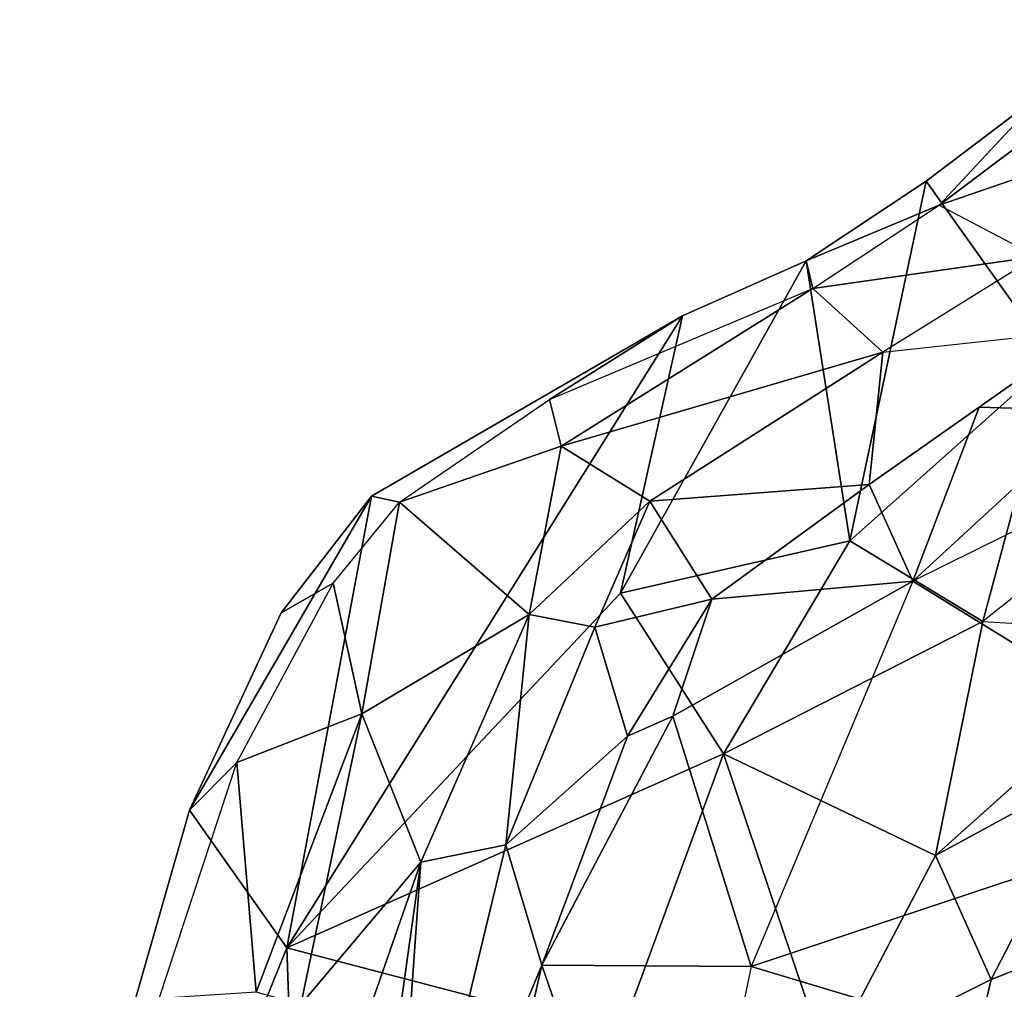
# Model space of a CAD drawing. Units: inches. Extents: x -14.8 to 12.4, y -14.3 to 14.3.
# Drawn here: x -14 to -8.9, y 4.7 to 9.7 of the extents above; entities that cross this region are included whole.
import ezdxf

# ---------------------------------------------------------------- set-up
doc = ezdxf.new("R2010")
doc.units = ezdxf.units.IN
doc.header["$MEASUREMENT"] = 0
doc.layers.add('SEAT-UPHOLSTERY', color=5, linetype='Continuous')

msp = doc.modelspace()

# ---------------------------------------------------------------- linework, layer by layer
at = {"layer": 'SEAT-UPHOLSTERY'}
for points in [[(-8.1687, 9.535, 27.158), (-8.1913, 9.7035, 27.0654), (-8.6679, 9.3396, 27.3574), (-9.2273, 8.7395, 27.9927)], [(-8.1687, 9.535, 27.158), (-9.2273, 8.7395, 27.9927), (-8.0499, 9.1459, 27.3004)], [(-8.6679, 9.3396, 27.3574), (-9.295, 8.8654, 27.8893), (-9.9169, 8.4516, 28.6593), (-9.2273, 8.7395, 27.9927)], [(-9.295, 8.8654, 27.8893), (-8.6679, 9.3396, 27.3574), (-8.6344, 7.9394, 23.6665)], [(-9.2273, 8.7395, 27.9927), (-8.72, 8.4733, 28.0428), (-8.0499, 9.1459, 27.3004)], [(-9.295, 8.8654, 27.8893), (-9.6904, 6.9964, 25.011), (-9.9169, 8.4516, 28.6593)], [(-9.295, 8.8654, 27.8893), (-8.6344, 7.9394, 23.6665), (-9.6904, 6.9964, 25.011)], [(-9.2273, 8.7395, 27.9927), (-9.9169, 8.4516, 28.6593), (-9.8822, 8.3065, 28.8141), (-9.2273, 8.7395, 27.9927)], [(-9.8822, 8.3065, 28.8141), (-9.2273, 8.7395, 27.9927), (-8.72, 8.4733, 28.0428)], [(-9.8822, 8.3065, 28.8141), (-9.9169, 8.4516, 28.6593), (-10.5586, 8.1645, 29.7087), (-11.2498, 7.7306, 31.1271)], [(-10.8804, 6.7242, 28.1406), (-10.5586, 8.1645, 29.7087), (-9.9169, 8.4516, 28.6593)], [(-9.6904, 6.9964, 25.011), (-10.8804, 6.7242, 28.1406), (-9.9169, 8.4516, 28.6593)], [(-8.72, 8.4733, 28.0428), (-9.5201, 7.9772, 28.9551), (-9.8822, 8.3065, 28.8141)], [(-8.4488, 8.092, 27.9486), (-8.72, 8.4733, 28.0428), (-9.5201, 7.9772, 28.9551)], [(-11.2498, 7.7306, 31.1271), (-9.8822, 8.3065, 28.8141), (-11.1899, 7.4884, 31.4914)], [(-11.1899, 7.4884, 31.4914), (-9.8822, 8.3065, 28.8141), (-9.5201, 7.9772, 28.9551)], [(-12.1748, 7.2283, 32.1626), (-10.5586, 8.1645, 29.7087), (-12.6142, 4.8829, 31.1078), (-12.1748, 7.2283, 32.1626)], [(-12.6142, 4.8829, 31.1078), (-10.5586, 8.1645, 29.7087), (-10.8804, 6.7242, 28.1406)], [(-10.5586, 8.1645, 29.7087), (-12.1748, 7.2283, 32.1626), (-12.0283, 7.1968, 32.2324), (-11.2498, 7.7306, 31.1271)], [(-9.5201, 7.9772, 28.9551), (-8.4488, 8.092, 27.9486), (-9.5906, 7.2896, 29.5873)], [(-9.0197, 7.6908, 28.768), (-8.4488, 8.092, 27.9486), (-8.4028, 7.672, 27.9289)], [(-11.1899, 7.4884, 31.4914), (-9.5201, 7.9772, 28.9551), (-10.7296, 7.2027, 31.3008)], [(-10.7296, 7.2027, 31.3008), (-9.5201, 7.9772, 28.9551), (-9.5906, 7.2896, 29.5873)], [(-8.9994, 6.5784, 21.4107), (-9.6904, 6.9964, 25.011), (-8.6344, 7.9394, 23.6665)], [(-8.6344, 7.9394, 23.6665), (-7.6399, 7.6624, 19.2927), (-8.9994, 6.5784, 21.4107)], [(-11.1899, 7.4884, 31.4914), (-12.0283, 7.1968, 32.2324), (-11.2498, 7.7306, 31.1271)], [(-9.5906, 7.2896, 29.5873), (-9.0197, 7.6908, 28.768), (-9.364, 6.7868, 29.1964)], [(-9.0197, 7.6908, 28.768), (-8.4028, 7.672, 27.9289), (-9.364, 6.7868, 29.1964)], [(-8.4028, 7.672, 27.9289), (-8.3915, 7.268, 27.7318), (-9.364, 6.7868, 29.1964)], [(-8.9994, 6.5784, 21.4107), (-7.9588, 6.5171, 16.7849), (-7.6399, 7.6624, 19.2927)], [(-11.1899, 7.4884, 31.4914), (-11.3558, 6.6134, 32.2002), (-12.0283, 7.1968, 32.2324)], [(-11.3558, 6.6134, 32.2002), (-11.1899, 7.4884, 31.4914), (-10.7296, 7.2027, 31.3008)], [(-10.7296, 7.2027, 31.3008), (-9.5906, 7.2896, 29.5873), (-10.407, 6.6937, 31.08)], [(-9.5906, 7.2896, 29.5873), (-9.364, 6.7868, 29.1964), (-10.407, 6.6937, 31.08)], [(-7.5527, 5.6687, 24.1996), (-8.3915, 7.268, 27.7318), (-9.364, 6.7868, 29.1964)], [(-12.1748, 7.2283, 32.1626), (-13.1182, 5.5976, 32.8642), (-12.6436, 6.6222, 32.6017)], [(-12.1748, 7.2283, 32.1626), (-12.6142, 4.8829, 31.1078), (-13.1182, 5.5976, 32.8642), (-12.1748, 7.2283, 32.1626)], [(-12.0283, 7.1968, 32.2324), (-12.1748, 7.2283, 32.1626), (-12.6436, 6.6222, 32.6017), (-12.3723, 6.7761, 32.5335)], [(-12.0283, 7.1968, 32.2324), (-12.2241, 6.0977, 32.7388), (-12.3723, 6.7761, 32.5335)], [(-11.3558, 6.6134, 32.2002), (-12.2241, 6.0977, 32.7388), (-12.0283, 7.1968, 32.2324)], [(-11.3558, 6.6134, 32.2002), (-10.7296, 7.2027, 31.3008), (-11.0147, 6.5486, 31.9006)], [(-11.0147, 6.5486, 31.9006), (-10.7296, 7.2027, 31.3008), (-10.407, 6.6937, 31.08)], [(-10.8804, 6.7242, 28.1406), (-9.6904, 6.9964, 25.011), (-10.347, 5.8909, 25.0961)], [(-10.347, 5.8909, 25.0961), (-9.6904, 6.9964, 25.011), (-8.9994, 6.5784, 21.4107)], [(-12.3723, 6.7761, 32.5335), (-12.6436, 6.6222, 32.6017), (-13.1182, 5.5976, 32.8642), (-12.8724, 5.8447, 32.8542)], [(-12.3723, 6.7761, 32.5335), (-12.2241, 6.0977, 32.7388), (-12.8724, 5.8447, 32.8542)], [(-10.2034, 4.7854, 29.6212), (-10.6095, 6.0864, 31.3464), (-9.364, 6.7868, 29.1964)], [(-10.407, 6.6937, 31.08), (-9.364, 6.7868, 29.1964), (-10.6095, 6.0864, 31.3464)], [(-9.364, 6.7868, 29.1964), (-10.2034, 4.7854, 29.6212), (-7.5527, 5.6687, 24.1996)], [(-10.347, 5.8909, 25.0961), (-12.6142, 4.8829, 31.1078), (-10.8804, 6.7242, 28.1406)], [(-11.0147, 6.5486, 31.9006), (-10.407, 6.6937, 31.08), (-10.8448, 5.9829, 31.6904)], [(-10.8448, 5.9829, 31.6904), (-10.407, 6.6937, 31.08), (-10.6095, 6.0864, 31.3464)], [(-11.3558, 6.6134, 32.2002), (-11.9178, 5.3276, 32.7036), (-12.2241, 6.0977, 32.7388)], [(-11.4772, 5.4186, 32.3906), (-11.9178, 5.3276, 32.7036), (-11.3558, 6.6134, 32.2002)], [(-11.4772, 5.4186, 32.3906), (-11.3558, 6.6134, 32.2002), (-11.0147, 6.5486, 31.9006)], [(-10.8448, 5.9829, 31.6904), (-11.4772, 5.4186, 32.3906), (-11.0147, 6.5486, 31.9006)], [(-10.347, 5.8909, 25.0961), (-8.9994, 6.5784, 21.4107), (-9.2454, 5.3626, 19.6734)], [(-9.2454, 5.3626, 19.6734), (-7.9588, 6.5171, 16.7849), (-8.3803, 5.8336, 16.6947)], [(-12.2241, 6.0977, 32.7388), (-12.7732, 4.6522, 32.9942), (-12.8724, 5.8447, 32.8542)], [(-12.2241, 6.0977, 32.7388), (-12.5405, 4.589, 32.9345), (-12.7732, 4.6522, 32.9942)], [(-11.9178, 5.3276, 32.7036), (-12.5405, 4.589, 32.9345), (-12.2241, 6.0977, 32.7388)], [(-11.2905, 4.7923, 31.975), (-10.6095, 6.0864, 31.3464), (-10.2034, 4.7854, 29.6212)], [(-11.2905, 4.7923, 31.975), (-10.8448, 5.9829, 31.6904), (-10.6095, 6.0864, 31.3464)], [(-11.4772, 5.4186, 32.3906), (-10.8448, 5.9829, 31.6904), (-11.2905, 4.7923, 31.975)], [(-10.347, 5.8909, 25.0961), (-10.8831, 4.429, 24.8713), (-12.6142, 4.8829, 31.1078)], [(-10.347, 5.8909, 25.0961), (-9.8086, 4.2907, 20.2322), (-10.8831, 4.429, 24.8713)], [(-10.347, 5.8909, 25.0961), (-9.2454, 5.3626, 19.6734), (-9.8086, 4.2907, 20.2322)], [(-12.8724, 5.8447, 32.8542), (-13.1182, 5.5976, 32.8642), (-13.6727, 3.6618, 33.0214), (-13.2759, 4.6204, 32.9847)], [(-12.7732, 4.6522, 32.9942), (-13.2759, 4.6204, 32.9847), (-12.8724, 5.8447, 32.8542)], [(-8.3803, 5.8336, 16.6947), (-8.9563, 4.7176, 16.8074), (-9.2454, 5.3626, 19.6734)], [(-8.3971, 4.9388, 15.48), (-8.9563, 4.7176, 16.8074), (-8.3803, 5.8336, 16.6947)], [(-7.9626, 4.1133, 24.1348), (-7.5527, 5.6687, 24.1996), (-10.2034, 4.7854, 29.6212)], [(-13.6727, 3.6618, 33.0214), (-13.1182, 5.5976, 32.8642), (-12.6142, 4.8829, 31.1078), (-14.0006, 1.4472, 33.0983)], [(-11.4772, 5.4186, 32.3906), (-11.2905, 4.7923, 31.975), (-12.092, 2.8621, 32.6039)], [(-12.092, 2.8621, 32.6039), (-11.9178, 5.3276, 32.7036), (-11.4772, 5.4186, 32.3906)], [(-11.9178, 5.3276, 32.7036), (-12.7164, -0.3781, 32.9516), (-13.1939, 1.6657, 33.1213)], [(-11.9178, 5.3276, 32.7036), (-13.1939, 1.6657, 33.1213), (-12.5405, 4.589, 32.9345)], [(-12.7164, -0.3781, 32.9516), (-11.9178, 5.3276, 32.7036), (-12.092, 2.8621, 32.6039)], [(-9.8086, 4.2907, 20.2322), (-9.2454, 5.3626, 19.6734), (-8.9563, 4.7176, 16.8074)], [(-9.1723, 3.8002, 16.3937), (-8.3971, 4.9388, 15.48), (-8.8208, 3.4021, 15.2751)], [(-8.3971, 4.9388, 15.48), (-9.1723, 3.8002, 16.3937), (-8.9563, 4.7176, 16.8074)], [(-14.0006, 1.4472, 33.0983), (-12.6142, 4.8829, 31.1078), (-12.5416, 2.8174, 29.5486)], [(-12.5416, 2.8174, 29.5486), (-12.6142, 4.8829, 31.1078), (-10.8831, 4.429, 24.8713)], [(-12.092, 2.8621, 32.6039), (-11.2905, 4.7923, 31.975), (-11.7653, 2.6866, 32.1297)], [(-11.2905, 4.7923, 31.975), (-10.6107, 2.8256, 29.6723), (-11.7653, 2.6866, 32.1297)], [(-10.2034, 4.7854, 29.6212), (-10.6107, 2.8256, 29.6723), (-11.2905, 4.7923, 31.975)], [(-10.6107, 2.8256, 29.6723), (-7.9626, 4.1133, 24.1348), (-10.2034, 4.7854, 29.6212)], [(-9.8086, 4.2907, 20.2322), (-8.9563, 4.7176, 16.8074), (-9.1723, 3.8002, 16.3937)]]:
    msp.add_3dface(points, dxfattribs=at)
at = {"layer": 'SEAT-UPHOLSTERY', "invisible_edges": 12}
msp.add_3dface([(-7.9588, 6.5171, 16.7849), (-9.2454, 5.3626, 19.6734), (-8.9994, 6.5784, 21.4107)], dxfattribs=at)

doc.saveas('drawing.dxf')
